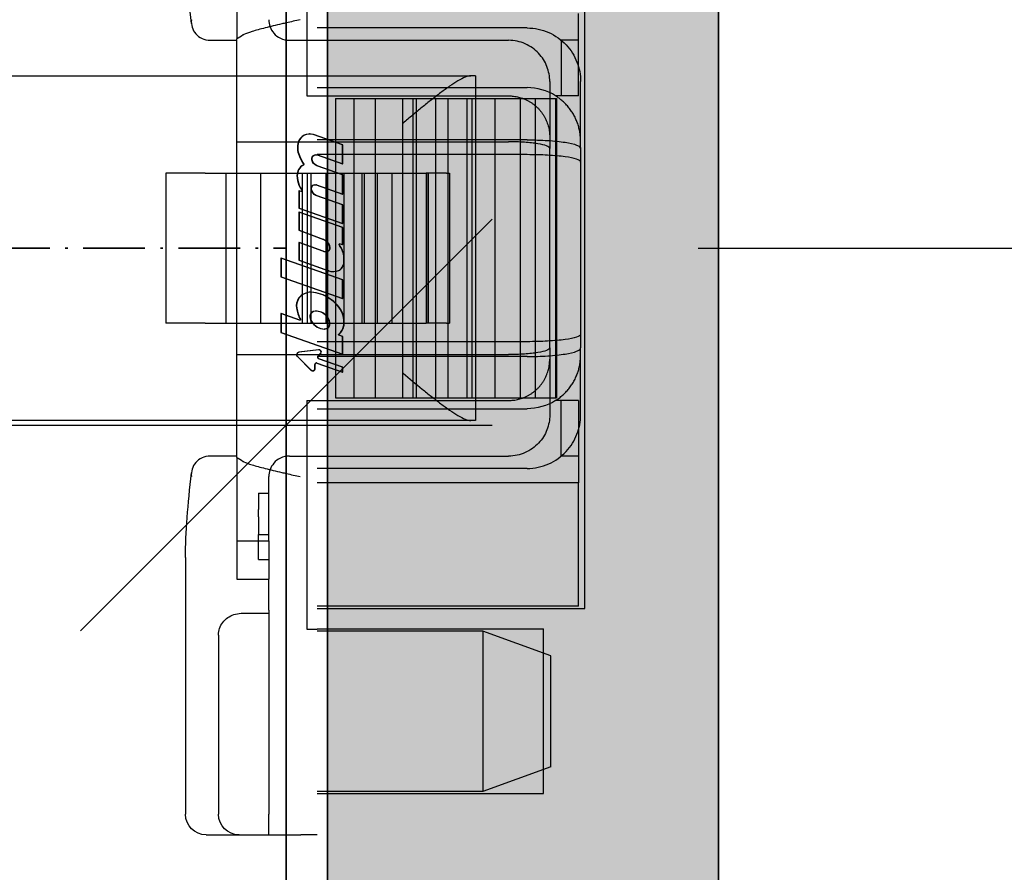
# Model space of a CAD drawing. Units: millimetres. Extents: x 2516 to 5114, y 2203 to 3365.
# Drawn here: x 4675 to 4723, y 2548 to 2590 of the extents above; entities that cross this region are included whole.
import ezdxf

# ---------------------------------------------------------------- set-up
doc = ezdxf.new("R2010")
doc.units = ezdxf.units.MM
doc.header["$LTSCALE"] = 0.5
doc.header["$PDMODE"] = 35
doc.header["$PDSIZE"] = 3
doc.linetypes.add('ACAD_ISO10W100', pattern=[18.5, 12, -3, 0.5, -3])
doc.layers.get('0').update_dxf_attribs({"linetype": 'CONTINUOUS'})
doc.layers.get('DEFPOINTS').update_dxf_attribs({"color": 211, "linetype": 'CONTINUOUS'})
for name, color, linetype in [('BESCHRIFTUNG', 7, 'CONTINUOUS'), ('SCHRAFFUR_10', 9, 'CONTINUOUS'), ('SYMBOLE_1_10', 30, 'CONTINUOUS')]:
    doc.layers.add(name, color=color, linetype=linetype)
for name, color, linetype, lineweight in [('EBENE_3', 122, 'CONTINUOUS', 35), ('EBENE_4', 142, 'CONTINUOUS', 35), ('V1_035', 3, 'CONTINUOUS', 35)]:
    doc.layers.add(name, color=color, linetype=linetype, lineweight=lineweight)
doc.styles.add('RK_Beschriftung', font='arial.ttf')
doc.dimstyles.new('RK_Beschriftung', dxfattribs={"dimtxt": 2.5, "dimasz": 2, "dimexe": 1, "dimexo": 2, "dimgap": 1, "dimtad": 1, "dimdec": 1, "dimdsep": 46, "dimtxsty": 'RK_Beschriftung', "dimblk1": 'OBLIQUE', "dimblk2": 'OBLIQUE', "dimsah": 1, "dimcen": 0, "dimdle": 1, "dimclrd": 73, "dimclre": 73, "dimclrt": 256, "dimadec": 1, "dimazin": 2, "dimtfac": 1, "dimtdec": 1, "dimtix": 1, "dimtmove": 2, "dimatfit": 3, "dimfxl": 1, "dimtolj": 1, "dimarcsym": 0})

# ---------------------------------------------------------------- blocks, each defined once
blk = doc.blocks.new('Blum-Band-Seite')
at = {"layer": 'EBENE_4', "linetype": 'ACAD_ISO10W100', "ltscale": 0.5}
blk.add_lwpolyline([(-42.247, -16), (37, -16)], dxfattribs=at)
at = {"layer": 'SYMBOLE_1_10', "color": 30, "extrusion": (0, 1, 0)}
for p, q in [((38, 2.544), (38, -5.9)), ((51.5, -33.5), (51.5, 1.5)), ((34.6, 0.087), (34.6, -5.835)), ((51.2, -5.9), (51.2, -4.6)), ((48.7, -5.3), (38.5, -5.3)), ((33.3, -5.9), (34.6, -5.9)), ((34.6, -26.165), (34.6, -5.835)), ((37.15, -5.9), (47.8, -5.9)), ((38, -5.9), (38, -8.6)), ((50.361, -5.9), (50.361, -8.6)), ((51.2, -5.9), (50.361, -5.9)), ((51.2, -8.6), (51.2, -5.9)), ((-28.025, -7.625), (45.96, -7.625)), ((46.191, -7.625), (45.96, -7.625)), ((46.191, -7.625), (46.191, -24.375)), ((49.8, -7.9), (49.8, -11.154)), ((51.3, -11.154), (51.3, -7.9)), ((38, -8.6), (47.8, -8.6)), ((38.5, -8.2), (48.7, -8.2)), ((51.2, -8.6), (50.361, -8.6)), ((39.396, -8.725), (39.396, -23.275)), ((39.396, -8.725), (40.275, -8.725)), ((40.275, -8.725), (40.275, -23.275)), ((40.275, -8.725), (43.153, -8.725)), ((41.316, -8.725), (41.316, -23.275)), ((42.65, -8.725), (42.65, -23.275)), ((43.153, -8.725), (43.153, -23.275)), ((43.153, -8.725), (44.257, -8.725)), ((43.307, -8.725), (43.307, -23.275)), ((44.257, -8.725), (44.257, -23.275)), ((44.257, -8.725), (44.851, -8.725)), ((44.851, -8.725), (44.851, -23.275)), ((44.851, -8.725), (45.767, -8.725)), ((45.767, -8.725), (45.767, -23.275)), ((45.767, -8.725), (47.125, -8.725)), ((46.014, -8.725), (46.014, -23.275)), ((47.125, -8.725), (47.125, -23.275)), ((47.125, -8.725), (49.086, -8.725)), ((48.37, -8.725), (48.37, -23.275)), ((49.086, -8.725), (49.086, -23.275)), ((49.086, -8.725), (50.127, -8.725)), ((50.079, -8.725), (50.079, -23.275)), ((50.127, -8.725), (50.127, -23.275)), ((38.128, -10.452), (38.112, -10.452)), ((39.725, -10.986), (38.298, -10.484)), ((39.741, -10.986), (38.314, -10.484)), ((34.6, -10.831), (47.8, -10.831)), ((37.593, -10.847), (37.577, -10.847)), ((48.7, -10.738), (38.5, -10.738)), ((39.725, -11.904), (39.725, -10.986)), ((39.741, -10.986), (39.725, -10.986)), ((39.741, -11.904), (39.741, -10.986)), ((38.452, -11.463), (38.436, -11.463)), ((38.497, -11.472), (39.725, -11.904)), ((38.513, -11.472), (38.497, -11.472)), ((48.7, -11.457), (38.5, -11.457)), ((38.513, -11.472), (39.741, -11.904)), ((49.8, -20.846), (49.8, -11.154)), ((51.3, -11.154), (51.3, -20.846)), ((37.633, -11.491), (37.617, -11.491)), ((38.255, -11.709), (38.239, -11.709)), ((38.291, -11.529), (38.275, -11.529)), ((39.741, -11.904), (39.725, -11.904)), ((33.057, -12.35), (31.141, -12.35)), ((31.141, -12.35), (31.141, -19.65)), ((33.057, -12.35), (34.054, -12.35)), ((34.054, -12.35), (34.054, -19.65)), ((34.054, -12.35), (35.748, -12.35)), ((35.748, -12.35), (35.748, -19.65)), ((35.748, -12.35), (37.768, -12.35)), ((37.768, -12.35), (37.768, -19.65)), ((37.768, -12.35), (39.797, -12.35)), ((38.017, -12.35), (38.017, -19.65)), ((38.195, -12.35), (38.195, -19.65)), ((39.725, -12.43), (38.49, -11.995)), ((38.506, -11.995), (38.49, -11.995)), ((39.741, -12.43), (38.506, -11.995)), ((38.912, -12.35), (38.912, -19.65)), ((39.725, -13.377), (39.725, -12.43)), ((39.741, -12.43), (39.725, -12.43)), ((39.741, -13.377), (39.741, -12.43)), ((39.797, -12.35), (39.797, -19.65)), ((39.797, -12.35), (40.673, -12.35)), ((40.673, -12.35), (40.673, -19.65)), ((40.673, -12.35), (41.407, -12.35)), ((40.78, -12.35), (40.78, -19.65)), ((41.407, -12.35), (41.407, -19.65)), ((41.407, -12.35), (43.796, -12.35)), ((42.135, -12.35), (42.135, -19.65)), ((43.796, -12.35), (43.796, -19.65)), ((44.789, -12.35), (43.796, -12.35)), ((43.881, -12.35), (43.881, -19.65)), ((43.886, -12.35), (43.886, -19.65)), ((44.789, -12.35), (44.931, -12.35)), ((44.931, -12.35), (44.931, -19.65)), ((37.534, -12.474), (37.518, -12.474)), ((38.402, -12.917), (38.386, -12.917)), ((37.602, -13.215), (37.602, -14.055)), ((37.724, -13.242), (37.602, -13.215)), ((37.618, -13.215), (37.602, -13.215)), ((37.632, -12.934), (37.616, -12.934)), ((37.618, -13.215), (37.618, -14.055)), ((37.74, -13.242), (37.618, -13.215)), ((37.747, -13.243), (37.731, -13.243)), ((38.255, -12.984), (38.239, -12.984)), ((38.454, -12.929), (39.725, -13.377)), ((38.47, -12.929), (38.454, -12.929)), ((38.47, -12.929), (39.741, -13.377)), ((39.741, -13.377), (39.725, -13.377)), ((39.725, -13.893), (38.428, -13.436)), ((38.444, -13.436), (38.428, -13.436)), ((39.741, -13.893), (38.444, -13.436)), ((37.602, -14.055), (39.725, -14.802)), ((37.618, -14.055), (37.602, -14.055)), ((37.602, -14.256), (37.602, -15.132)), ((39.725, -15.003), (37.602, -14.256)), ((37.618, -14.256), (37.602, -14.256)), ((37.618, -14.055), (39.741, -14.802)), ((37.618, -14.256), (37.618, -15.132)), ((39.741, -15.003), (37.618, -14.256)), ((39.725, -14.802), (39.725, -13.893)), ((39.741, -13.893), (39.725, -13.893)), ((39.741, -14.802), (39.741, -13.893)), ((39.741, -14.802), (39.725, -14.802)), ((37.602, -15.132), (38.812, -15.573)), ((37.618, -15.132), (37.602, -15.132)), ((37.618, -15.132), (38.828, -15.573)), ((39.725, -15.828), (39.725, -15.003)), ((39.741, -15.003), (39.725, -15.003)), ((39.741, -15.828), (39.741, -15.003)), ((37.602, -15.726), (37.602, -16.581)), ((38.767, -16.151), (37.602, -15.726)), ((37.618, -15.726), (37.602, -15.726)), ((38.783, -16.151), (37.618, -15.726)), ((37.618, -15.726), (37.618, -16.581)), ((38.828, -15.573), (38.812, -15.573)), ((38.783, -16.151), (38.767, -16.151)), ((38.91, -16.179), (38.894, -16.179)), ((39.05, -16.144), (39.034, -16.144)), ((39.117, -15.991), (39.101, -15.991)), ((39.61, -15.793), (39.594, -15.793)), ((39.602, -15.795), (39.725, -15.828)), ((39.618, -15.795), (39.741, -15.828)), ((39.741, -15.828), (39.725, -15.828)), ((36.735, -16.487), (36.735, -17.4)), ((39.725, -17.539), (36.735, -16.487)), ((36.751, -16.487), (36.735, -16.487)), ((36.751, -16.487), (36.751, -17.4)), ((39.741, -17.539), (36.751, -16.487)), ((37.602, -16.581), (39.044, -17.107)), ((37.618, -16.581), (37.602, -16.581)), ((37.618, -16.581), (39.06, -17.107)), ((39.795, -16.741), (39.795, -16.369)), ((39.811, -16.369), (39.795, -16.369)), ((39.811, -16.741), (39.795, -16.741)), ((39.811, -16.741), (39.811, -16.369)), ((39.06, -17.107), (39.044, -17.107)), ((39.278, -17.142), (39.262, -17.142)), ((39.697, -16.971), (39.681, -16.971)), ((36.735, -17.4), (39.725, -18.453)), ((36.751, -17.4), (36.735, -17.4)), ((36.751, -17.4), (39.741, -18.453)), ((39.725, -18.453), (39.725, -17.539)), ((39.741, -17.539), (39.725, -17.539)), ((39.741, -18.453), (39.741, -17.539)), ((38.2, -18.138), (38.184, -18.138)), ((38.222, -18.138), (38.206, -18.138)), ((37.609, -18.433), (37.593, -18.433)), ((39.096, -18.438), (39.08, -18.438)), ((39.741, -18.453), (39.725, -18.453)), ((38.447, -19.063), (38.431, -19.063)), ((36.735, -19.179), (36.735, -20.1)), ((37.643, -19.499), (36.735, -19.179)), ((36.751, -19.179), (36.735, -19.179)), ((36.751, -19.179), (36.751, -20.1)), ((37.659, -19.499), (36.751, -19.179)), ((37.669, -19.501), (37.653, -19.501)), ((37.697, -19.462), (37.681, -19.462)), ((38.158, -19.283), (38.141, -19.283)), ((38.951, -19.291), (38.935, -19.291)), ((39.112, -19.604), (39.096, -19.604)), ((39.748, -19.198), (39.732, -19.198)), ((33.057, -19.65), (31.141, -19.65)), ((33.057, -19.65), (34.054, -19.65)), ((34.054, -19.65), (35.748, -19.65)), ((35.748, -19.65), (37.768, -19.65)), ((37.768, -19.65), (39.797, -19.65)), ((38.521, -19.834), (38.505, -19.834)), ((38.843, -19.929), (38.834, -19.929)), ((38.855, -19.929), (38.839, -19.929)), ((38.859, -19.929), (38.843, -19.929)), ((39.794, -19.785), (39.778, -19.785)), ((39.797, -19.65), (40.673, -19.65)), ((40.673, -19.65), (41.407, -19.65)), ((41.407, -19.65), (43.796, -19.65)), ((44.789, -19.65), (43.796, -19.65)), ((44.789, -19.65), (44.931, -19.65)), ((36.735, -20.1), (39.725, -21.153)), ((36.751, -20.1), (36.735, -20.1)), ((36.751, -20.1), (39.741, -21.153)), ((48.7, -20.543), (38.5, -20.543)), ((39.725, -20.289), (39.551, -20.227)), ((39.741, -20.289), (39.567, -20.227)), ((39.725, -21.153), (39.725, -20.289)), ((39.741, -20.289), (39.725, -20.289)), ((39.741, -21.153), (39.741, -20.289)), ((38.569, -20.94), (37.609, -21.053)), ((38.585, -20.94), (37.625, -21.053)), ((38.597, -20.94), (38.581, -20.94)), ((49.8, -20.846), (49.8, -24.1)), ((51.3, -24.1), (51.3, -20.846)), ((34.6, -21.169), (47.8, -21.169)), ((37.535, -21.267), (38.209, -21.935)), ((37.551, -21.267), (38.225, -21.935)), ((48.7, -21.262), (38.5, -21.262)), ((38.54, -21.265), (38.664, -21.117)), ((38.556, -21.265), (38.68, -21.117)), ((39.725, -21.781), (38.57, -21.375)), ((39.741, -21.781), (38.586, -21.375)), ((39.741, -21.153), (39.725, -21.153)), ((38.3, -21.966), (38.284, -21.966)), ((38.392, -21.856), (38.389, -21.645)), ((38.408, -21.856), (38.405, -21.645)), ((38.474, -21.576), (38.458, -21.576)), ((38.481, -21.579), (39.725, -22.017)), ((38.497, -21.579), (39.741, -22.017)), ((39.725, -22.017), (39.725, -21.781)), ((39.741, -21.781), (39.725, -21.781)), ((39.741, -22.017), (39.741, -21.781)), ((39.741, -22.017), (39.725, -22.017)), ((38, -23.4), (47.8, -23.4)), ((38, -23.4), (38, -26.1)), ((39.396, -23.275), (40.275, -23.275)), ((40.275, -23.275), (43.153, -23.275)), ((43.153, -23.275), (44.257, -23.275)), ((44.257, -23.275), (44.851, -23.275)), ((44.851, -23.275), (45.767, -23.275)), ((45.767, -23.275), (47.125, -23.275)), ((47.125, -23.275), (49.086, -23.275)), ((49.086, -23.275), (50.127, -23.275)), ((50.361, -26.1), (50.361, -23.4)), ((51.2, -23.4), (50.361, -23.4)), ((51.2, -23.4), (51.2, -26.1)), ((38.5, -23.8), (48.7, -23.8)), ((45.96, -24.375), (-28.025, -24.375)), ((46.191, -24.375), (45.96, -24.375)), ((34.6, -26.1), (33.3, -26.1)), ((34.6, -26.165), (34.6, -32.087)), ((37.15, -26.1), (47.8, -26.1)), ((38, -26.1), (38, -34.51)), ((51.2, -26.1), (50.361, -26.1)), ((51.2, -26.1), (51.2, -27.4)), ((48.7, -26.7), (38.5, -26.7)), ((36.15, -30.218), (36.15, -27.1)), ((51.2, -27.4), (38.5, -27.4)), ((51.2, -33.4), (51.2, -27.4)), ((35.65, -27.9), (36.15, -27.9)), ((35.65, -27.9), (35.65, -28.7)), ((35.65, -29.05), (35.65, -28.7)), ((35.65, -29.05), (35.65, -29.91)), ((35.65, -29.91), (36.15, -29.91)), ((35.65, -31.119), (35.65, -29.91)), ((34.6, -30.218), (36.15, -30.218)), ((36.15, -30.218), (36.15, -32.087)), ((32.1, -31.036), (32.1, -43.5)), ((35.65, -31.119), (36.15, -31.119)), ((34.6, -32.087), (36.15, -32.087)), ((36.15, -32.679), (36.15, -32.087)), ((36.15, -33.581), (36.15, -32.679)), ((51.2, -33.4), (38.5, -33.4)), ((34.905, -33.737), (36.15, -33.737)), ((36.15, -33.581), (36.15, -43.5)), ((38.5, -33.5), (51.5, -33.5)), ((33.705, -34.794), (33.705, -43.5)), ((38, -34.51), (38.5, -34.51)), ((38.5, -34.5), (49.5, -34.5)), ((46.553, -34.6), (38.5, -34.6)), ((46.553, -34.6), (46.553, -38.5)), ((49.85, -35.8), (46.553, -34.6)), ((49.5, -42.5), (49.5, -34.5)), ((49.85, -38.5), (49.85, -35.8)), ((46.553, -38.5), (46.553, -42.4)), ((49.85, -41.2), (49.85, -38.5)), ((49.85, -41.2), (46.553, -42.4)), ((46.553, -42.4), (38.5, -42.4)), ((38.5, -42.5), (49.5, -42.5)), ((36.15, -44.5), (36.15, -43.5)), ((33.1, -44.5), (35.555, -44.5)), ((35.555, -44.5), (37, -44.5)), ((37, -44.5), (37.712, -44.5)), ((38.5, -44.5), (37.712, -44.5))]:
    blk.add_line(p, q, dxfattribs=at)
at = {"layer": 'SYMBOLE_1_10', "color": 30}
blk.add_arc((48.7, -10.8), 2.6, 57.7958, 90, dxfattribs=at)
at = {"layer": 'SYMBOLE_1_10', "color": 30, "extrusion": (2.09334e-16, 1.50247e-39, -1)}
blk.add_arc((-48.7, -21.2), 2.6, 237.7958, 270, dxfattribs=at)
at = {"layer": 'SYMBOLE_1_10', "color": 30, "extrusion": (2.09334e-16, -2.99582e-40, -1)}
blk.add_arc((-33.1, -43.5), 1, 270, 0, dxfattribs=at)
at = {"layer": 'SYMBOLE_1_10', "color": 30, "extrusion": (2.09334e-16, 0, -1)}
blk.add_arc((-34.705, -43.5), 1, 270, 0, dxfattribs=at)
at = {"layer": 'SYMBOLE_1_10', "color": 30}
for centre, major_axis, start_param, end_param in [((38.112, -11.015), (0, 0.562), -0.337372, 1.268356), ((38.128, -11.015), (0, 0.562), -0.337372, 1.268356), ((38.497, -11.113), (0, 0.961), 1.289857, 1.975193), ((38.513, -11.113), (0, 0.961), 1.289857, 1.975193), ((38.08, -12.464), (0, 0.564), 0.468611, 1.58714), ((38.096, -12.464), (0, 0.564), 0.468611, 1.58714), ((39.707, -10.671), (0, 2.252), 1.94351, 2.157382), ((39.723, -10.671), (0, 2.252), 1.94351, 2.157382), ((38.584, -12.486), (0, 1.07), 1.558924, 2.002502), ((38.6, -12.486), (0, 1.07), 1.558924, 2.002502), ((39.178, -12.263), (0, 1.705), 1.975052, 2.149932), ((39.194, -12.263), (0, 1.705), 1.975052, 2.149932), ((38.302, -16.697), (0, 1.533), -1.355099, -0.977488), ((38.318, -16.697), (0, 1.533), -1.355099, -0.977488), ((39.252, -16.614), (0, 0.559), 4.019368, 4.482529), ((39.268, -16.614), (0, 0.559), 4.019368, 4.482529), ((39.262, -16.431), (0, 0.711), 2.82843, 3.543659), ((39.278, -16.431), (0, 0.711), 2.82843, 3.543659), ((39.402, -16.767), (0, 0.346), 3.551059, 4.083535), ((39.418, -16.767), (0, 0.346), 3.551059, 4.083535), ((38.184, -18.882), (0, 0.744), -0.028848, 0.92302), ((38.2, -18.882), (0, 0.744), -0.028848, 0.92302), ((38.096, -19.895), (0, 1.76), -0.594917, -0.062357), ((38.112, -19.895), (0, 1.76), -0.594917, -0.062357), ((38.187, -18.81), (0, 0.705), 1.00766, 1.716825), ((38.203, -18.81), (0, 0.705), 1.00766, 1.716825), ((38.257, -19.811), (0, 1.603), -1.178051, -0.541239), ((38.273, -19.811), (0, 1.603), -1.178051, -0.541239), ((39.035, -18.685), (0, 1.565), 1.716825, 2.090916), ((39.051, -18.685), (0, 1.565), 1.716825, 2.090916), ((38.413, -19.342), (0, 0.279), 0.044358, 1.358141), ((38.429, -19.342), (0, 0.279), 0.044358, 1.358141), ((38.431, -19.739), (0, 0.677), -0.845117, 0.044358), ((38.447, -19.739), (0, 0.677), -0.845117, 0.044358), ((38.562, -19.327), (0, 0.424), 1.468165, 2.136604), ((38.578, -19.327), (0, 0.424), 1.468165, 2.136604), ((38.885, -19.121), (0, 0.808), 2.136604, 2.650329), ((38.901, -19.121), (0, 0.808), 2.136604, 2.650329), ((38.515, -19.706), (0, 0.592), -1.398456, -0.793152), ((38.531, -19.706), (0, 0.592), -1.398456, -0.793152), ((38.843, -19.667), (0, 0.262), -1.570796, -1.327002), ((38.859, -19.667), (0, 0.262), -1.570796, -1.327002), ((38.655, -19.578), (0, 1.146), -1.570796, -1.232482), ((38.671, -19.578), (0, 1.146), -1.570796, -1.232482), ((38.655, -19.578), (0, 1.146), 4.530391, 4.712389), ((38.671, -19.578), (0, 1.146), 4.530391, 4.712389), ((38.834, -19.313), (0, 0.617), 2.57734, 3.149466), ((38.85, -19.313), (0, 0.617), 2.57734, 3.149466), ((38.843, -19.667), (0, 0.262), 3.126694, 4.712389), ((38.859, -19.667), (0, 0.262), 3.126694, 4.712389), ((39.232, -19.72), (0, 0.552), 3.744465, 4.593031), ((39.248, -19.72), (0, 0.552), 3.744465, 4.593031), ((38.581, -21.048), (0, 0.108), -1.570796, 0.11615), ((38.597, -21.048), (0, 0.108), -1.570796, 0.11615), ((38.581, -21.048), (0, 0.108), 4.015661, 4.712389), ((38.597, -21.048), (0, 0.108), 4.015661, 4.712389), ((37.623, -21.178), (0, 0.126), 0.11615, 2.362416), ((37.64, -21.178), (0, 0.126), 0.11615, 2.362416), ((38.284, -21.858), (0, 0.108), 2.362416, 4.712389), ((38.3, -21.858), (0, 0.108), 2.362416, 4.712389), ((38.284, -21.858), (0, 0.108), -1.570796, -1.55665), ((38.3, -21.858), (0, 0.108), -1.570796, -1.55665)]:
    blk.add_ellipse(centre, major_axis=major_axis, ratio=0.99678, start_param=start_param, end_param=end_param, dxfattribs=at)
at = {"layer": 'SYMBOLE_1_10', "color": 30, "extrusion": (2.09334e-16, 2.8026e-44, -1)}
blk.add_ellipse((38.436, -11.692), major_axis=(0, 0.229), ratio=0.99678, start_param=-0.77923, end_param=0.273385, dxfattribs=at)
at = {"layer": 'SYMBOLE_1_10', "color": 30, "extrusion": (2.09334e-16, 2.53985e-43, -1)}
blk.add_ellipse((38.452, -11.692), major_axis=(0, 0.229), ratio=0.99678, start_param=-0.77923, end_param=0.273385, dxfattribs=at)
at = {"layer": 'SYMBOLE_1_10', "color": 30, "extrusion": (2.09334e-16, 4.98862e-43, -1)}
blk.add_ellipse((37.813, -11.934), major_axis=(0, 0.03), ratio=0.99678, start_param=1.570796, end_param=2.672981, dxfattribs=at)
at = {"layer": 'SYMBOLE_1_10', "color": 30, "extrusion": (2.09334e-16, 6.1475e-42, -1)}
blk.add_ellipse((37.813, -11.934), major_axis=(0, 0.03), ratio=0.99678, start_param=0.984211, end_param=1.570796, dxfattribs=at)
at = {"layer": 'SYMBOLE_1_10', "color": 30, "extrusion": (2.09334e-16, -1.09441e-42, -1)}
blk.add_ellipse((37.829, -11.934), major_axis=(0, 0.03), ratio=0.99678, start_param=1.570796, end_param=2.672981, dxfattribs=at)
at = {"layer": 'SYMBOLE_1_10', "color": 30, "extrusion": (2.09334e-16, 3.237e-43, -1)}
blk.add_ellipse((37.829, -11.934), major_axis=(0, 0.03), ratio=0.99678, start_param=0.984211, end_param=1.570796, dxfattribs=at)
at = {"layer": 'SYMBOLE_1_10', "color": 30, "extrusion": (2.09334e-16, -8.85664e-45, -1)}
blk.add_ellipse((38.464, -11.661), major_axis=(0, 0.231), ratio=0.99678, start_param=4.503668, end_param=5.31812, dxfattribs=at)
at = {"layer": 'SYMBOLE_1_10', "color": 30, "extrusion": (2.09334e-16, -4.23893e-44, -1)}
blk.add_ellipse((38.601, -11.645), major_axis=(0, 0.368), ratio=0.99678, start_param=3.448699, end_param=4.537627, dxfattribs=at)
at = {"layer": 'SYMBOLE_1_10', "color": 30, "extrusion": (2.09334e-16, -4.39767e-44, -1)}
blk.add_ellipse((38.48, -11.661), major_axis=(0, 0.231), ratio=0.99678, start_param=4.503668, end_param=5.31812, dxfattribs=at)
at = {"layer": 'SYMBOLE_1_10', "color": 30, "extrusion": (2.09334e-16, 9.0121e-44, -1)}
blk.add_ellipse((38.617, -11.645), major_axis=(0, 0.368), ratio=0.99678, start_param=3.448699, end_param=4.537627, dxfattribs=at)
at = {"layer": 'SYMBOLE_1_10', "color": 30, "extrusion": (2.09334e-16, -3.31057e-44, -1)}
blk.add_ellipse((38.386, -13.111), major_axis=(0, 0.194), ratio=0.99678, start_param=-0.856282, end_param=0.361741, dxfattribs=at)
at = {"layer": 'SYMBOLE_1_10', "color": 30, "extrusion": (2.09334e-16, 4.6637e-44, -1)}
blk.add_ellipse((38.402, -13.111), major_axis=(0, 0.194), ratio=0.99678, start_param=-0.856282, end_param=0.361741, dxfattribs=at)
at = {"layer": 'SYMBOLE_1_10', "color": 30, "extrusion": (2.09334e-16, 8.91576e-44, -1)}
blk.add_ellipse((37.731, -13.213), major_axis=(0, 0.03), ratio=0.99678, start_param=1.570796, end_param=3.362202, dxfattribs=at)
at = {"layer": 'SYMBOLE_1_10', "color": 30, "extrusion": (2.09334e-16, -2.53547e-43, -1)}
blk.add_ellipse((37.747, -13.213), major_axis=(0, 0.03), ratio=0.99678, start_param=1.570796, end_param=3.362202, dxfattribs=at)
at = {"layer": 'SYMBOLE_1_10', "color": 30, "extrusion": (2.09334e-16, -2.60992e-43, -1)}
blk.add_ellipse((37.731, -13.213), major_axis=(0, 0.03), ratio=0.99678, start_param=0.99166, end_param=1.570796, dxfattribs=at)
at = {"layer": 'SYMBOLE_1_10', "color": 30, "extrusion": (2.09334e-16, 1.36451e-43, -1)}
blk.add_ellipse((37.747, -13.213), major_axis=(0, 0.03), ratio=0.99678, start_param=0.99166, end_param=1.570796, dxfattribs=at)
at = {"layer": 'SYMBOLE_1_10', "color": 30, "extrusion": (2.09334e-16, -3.14416e-44, -1)}
blk.add_ellipse((38.452, -13.113), major_axis=(0, 0.25), ratio=0.99678, start_param=4.398734, end_param=5.254971, dxfattribs=at)
at = {"layer": 'SYMBOLE_1_10', "color": 30, "extrusion": (2.09334e-16, 6.34963e-45, -1)}
blk.add_ellipse((38.468, -13.113), major_axis=(0, 0.25), ratio=0.99678, start_param=4.398734, end_param=5.254971, dxfattribs=at)
at = {"layer": 'SYMBOLE_1_10', "color": 30, "extrusion": (2.09334e-16, -8.23263e-44, -1)}
blk.add_ellipse((38.607, -13.066), major_axis=(0, 0.411), ratio=0.99678, start_param=3.591452, end_param=4.406623, dxfattribs=at)
at = {"layer": 'SYMBOLE_1_10', "color": 30, "extrusion": (2.09334e-16, -2.62831e-43, -1)}
blk.add_ellipse((38.623, -13.066), major_axis=(0, 0.411), ratio=0.99678, start_param=3.591452, end_param=4.406623, dxfattribs=at)
at = {"layer": 'SYMBOLE_1_10', "color": 30, "extrusion": (2.09334e-16, 1.19811e-43, -1)}
blk.add_ellipse((38.619, -16.017), major_axis=(0, 0.484), ratio=0.99678, start_param=0.411405, end_param=1.516748, dxfattribs=at)
at = {"layer": 'SYMBOLE_1_10', "color": 30, "extrusion": (2.09334e-16, -2.08662e-43, -1)}
blk.add_ellipse((38.635, -16.017), major_axis=(0, 0.484), ratio=0.99678, start_param=0.411405, end_param=1.516748, dxfattribs=at)
at = {"layer": 'SYMBOLE_1_10', "color": 30, "extrusion": (2.09334e-16, -1.2962e-44, -1)}
blk.add_ellipse((38.894, -15.878), major_axis=(0, 0.301), ratio=0.99678, start_param=2.653808, end_param=3.577956, dxfattribs=at)
at = {"layer": 'SYMBOLE_1_10', "color": 30, "extrusion": (2.09334e-16, -3.71344e-44, -1)}
blk.add_ellipse((38.91, -15.878), major_axis=(0, 0.301), ratio=0.99678, start_param=2.653808, end_param=3.577956, dxfattribs=at)
at = {"layer": 'SYMBOLE_1_10', "color": 30, "extrusion": (2.09334e-16, -2.79822e-44, -1)}
blk.add_ellipse((38.94, -16.012), major_axis=(0, 0.162), ratio=0.99678, start_param=1.570796, end_param=2.520688, dxfattribs=at)
at = {"layer": 'SYMBOLE_1_10', "color": 30, "extrusion": (2.09334e-16, -2.68655e-44, -1)}
blk.add_ellipse((38.956, -16.012), major_axis=(0, 0.162), ratio=0.99678, start_param=1.570796, end_param=2.520688, dxfattribs=at)
at = {"layer": 'SYMBOLE_1_10', "color": 30, "extrusion": (2.09334e-16, -3.2405e-43, -1)}
blk.add_ellipse((38.94, -16.012), major_axis=(0, 0.162), ratio=0.99678, start_param=1.438923, end_param=1.570796, dxfattribs=at)
at = {"layer": 'SYMBOLE_1_10', "color": 30, "extrusion": (2.09334e-16, -1.42687e-42, -1)}
blk.add_ellipse((38.956, -16.012), major_axis=(0, 0.162), ratio=0.99678, start_param=1.438923, end_param=1.570796, dxfattribs=at)
at = {"layer": 'SYMBOLE_1_10', "color": 30, "extrusion": (2.09334e-16, 9.20478e-44, -1)}
blk.add_ellipse((39.594, -15.823), major_axis=(0, 0.03), ratio=0.99678, start_param=4.119081, end_param=6.544985, dxfattribs=at)
at = {"layer": 'SYMBOLE_1_10', "color": 30, "extrusion": (2.09334e-16, 1.07453e-42, -1)}
blk.add_ellipse((39.61, -15.823), major_axis=(0, 0.03), ratio=0.99678, start_param=4.119081, end_param=6.544985, dxfattribs=at)
at = {"layer": 'SYMBOLE_1_10', "color": 30, "extrusion": (2.09334e-16, -2.51883e-42, -1)}
blk.add_ellipse((37.653, -19.471), major_axis=(0, 0.03), ratio=0.99678, start_param=1.570796, end_param=3.478965, dxfattribs=at)
at = {"layer": 'SYMBOLE_1_10', "color": 30, "extrusion": (2.09334e-16, -2.85655e-42, -1)}
blk.add_ellipse((37.669, -19.471), major_axis=(0, 0.03), ratio=0.99678, start_param=1.570796, end_param=3.478965, dxfattribs=at)
at = {"layer": 'SYMBOLE_1_10', "color": 30, "extrusion": (2.09334e-16, -5.03592e-45, -1)}
blk.add_ellipse((37.653, -19.471), major_axis=(0, 0.03), ratio=0.99678, start_param=1.282235, end_param=1.570796, dxfattribs=at)
at = {"layer": 'SYMBOLE_1_10', "color": 30, "extrusion": (2.09334e-16, 1.24059e-43, -1)}
blk.add_ellipse((37.669, -19.471), major_axis=(0, 0.03), ratio=0.99678, start_param=1.282235, end_param=1.570796, dxfattribs=at)
at = {"layer": 'SYMBOLE_1_10', "color": 30, "extrusion": (2.09334e-16, -2.62743e-44, -1)}
blk.add_ellipse((39.561, -20.199), major_axis=(0, 0.03), ratio=0.99678, start_param=3.478965, end_param=5.680313, dxfattribs=at)
at = {"layer": 'SYMBOLE_1_10', "color": 30, "extrusion": (2.09334e-16, -3.38063e-44, -1)}
blk.add_ellipse((39.577, -20.199), major_axis=(0, 0.03), ratio=0.99678, start_param=3.478965, end_param=5.680313, dxfattribs=at)
at = {"layer": 'SYMBOLE_1_10', "color": 30, "extrusion": (2.09334e-16, -1.85672e-44, -1)}
blk.add_ellipse((38.592, -21.31), major_axis=(0, 0.069), ratio=0.99678, start_param=3.478488, end_param=5.409117, dxfattribs=at)
at = {"layer": 'SYMBOLE_1_10', "color": 30, "extrusion": (2.09334e-16, 9.57919e-44, -1)}
blk.add_ellipse((38.608, -21.31), major_axis=(0, 0.069), ratio=0.99678, start_param=3.478488, end_param=5.409117, dxfattribs=at)
at = {"layer": 'SYMBOLE_1_10', "color": 30, "extrusion": (2.09334e-16, -1.44334e-43, -1)}
blk.add_ellipse((38.458, -21.645), major_axis=(0, 0.069), ratio=0.99678, start_param=4.698242, end_param=6.620081, dxfattribs=at)
at = {"layer": 'SYMBOLE_1_10', "color": 30, "extrusion": (2.09334e-16, 3.32808e-45, -1)}
blk.add_ellipse((38.474, -21.645), major_axis=(0, 0.069), ratio=0.99678, start_param=4.698242, end_param=6.620081, dxfattribs=at)
at = {"layer": 'SYMBOLE_1_10', "color": 30}
for points in [[(32.388, -5.082), (32.227, -3.567), (32.1, -2.177), (32.1, -0.964)], [(37.677, -4.9), (37.449, -4.951), (37.221, -5.002), (37, -5.053)], [(34.906, -5.642), (34.777, -5.725), (34.675, -5.79), (34.6, -5.835)], [(34.937, -5.625), (34.926, -5.63), (34.915, -5.636), (34.906, -5.642)], [(34.6, -26.165), (34.675, -26.21), (34.777, -26.275), (34.906, -26.358)], [(34.906, -26.358), (34.915, -26.364), (34.926, -26.37), (34.937, -26.375)], [(32.1, -31.036), (32.1, -29.823), (32.227, -28.433), (32.388, -26.918)], [(37, -26.947), (37.221, -26.998), (37.451, -27.049), (37.677, -27.1)], [(33.705, -34.794), (33.705, -34.794), (33.705, -34.794), (33.705, -34.794)]]:
    blk.add_open_spline(points, degree=3, dxfattribs=at)
for points, knots in [([(32.385, -4.9), (32.366, -5.147), (32.44, -5.397), (32.683, -5.68), (32.787, -5.76), (33.025, -5.87), (33.16, -5.9), (33.3, -5.9)], [-0.000007143, -0.000007143, -0.000007143, -0.000007143, 0.000829379, 0.000829379, 0.00124764, 0.00124764, 0.001665901, 0.001665901, 0.001665901, 0.001665901]), ([(37, -5.053), (36.925, -5.07), (36.851, -5.087), (36.635, -5.137), (36.497, -5.17), (36.229, -5.234), (36.099, -5.266), (35.733, -5.36), (35.52, -5.419), (35.165, -5.529), (35.029, -5.579), (34.937, -5.625)], [0.00067379, 0.00067379, 0.00067379, 0.00067379, 0.000911816, 0.000911816, 0.00138187, 0.00138187, 0.001851925, 0.001851925, 0.002792034, 0.002792034, 0.003732143, 0.003732143, 0.003732143, 0.003732143]), ([(36.15, -4.9), (36.15, -5.014), (36.169, -5.127), (36.25, -5.351), (36.311, -5.459), (36.481, -5.655), (36.59, -5.741), (36.849, -5.864), (36.998, -5.9), (37.15, -5.9)], [0, 0, 0, 0, 0.000448477, 0.000448477, 0.000896954, 0.000896954, 0.001345431, 0.001345431, 0.001793908, 0.001793908, 0.001793908, 0.001793908]), ([(48.7, -5.3), (48.883, -5.3), (49.062, -5.319), (49.413, -5.393), (49.587, -5.45), (50.073, -5.664), (50.363, -5.872), (50.711, -6.243), (50.815, -6.378), (50.991, -6.659), (51.064, -6.806), (51.182, -7.11), (51.227, -7.267), (51.285, -7.581), (51.3, -7.742), (51.3, -7.9)], [0, 0, 0, 0, 0.000540574, 0.000540574, 0.001081148, 0.001081148, 0.002162295, 0.002162295, 0.002702869, 0.002702869, 0.003243443, 0.003243443, 0.003784017, 0.003784017, 0.004324591, 0.004324591, 0.004324591, 0.004324591]), ([(49.8, -7.9), (49.8, -7.656), (49.755, -7.409), (49.619, -7.058), (49.562, -6.946), (49.427, -6.73), (49.347, -6.626), (49.079, -6.341), (48.857, -6.18), (48.483, -6.015), (48.349, -5.972), (48.079, -5.915), (47.941, -5.9), (47.8, -5.9)], [-0.000009763, -0.000009763, -0.000009763, -0.000009763, 0.000824056, 0.000824056, 0.001240965, 0.001240965, 0.001657875, 0.001657875, 0.002491693, 0.002491693, 0.002908603, 0.002908603, 0.003325512, 0.003325512, 0.003325512, 0.003325512]), ([(45.96, -7.625), (45.885, -7.625), (45.794, -7.649), (45.583, -7.736), (45.464, -7.799), (45.211, -7.948), (45.075, -8.037), (44.796, -8.23), (44.653, -8.334), (44.359, -8.554), (44.207, -8.671), (43.902, -8.91), (43.75, -9.033), (43.444, -9.281), (43.29, -9.408), (42.981, -9.664), (42.824, -9.796), (42.671, -9.925)], [0, 0, 0, 0, 0.000602192, 0.000602192, 0.001204384, 0.001204384, 0.001806577, 0.001806577, 0.002408769, 0.002408769, 0.003010961, 0.003010961, 0.003613153, 0.003613153, 0.004215346, 0.004215346, 0.004817538, 0.004817538, 0.004817538, 0.004817538]), ([(49.8, -11.154), (49.8, -11.111), (49.748, -11.067), (49.55, -10.989), (49.402, -10.953), (49.127, -10.909), (49.024, -10.896), (48.806, -10.873), (48.691, -10.863), (48.448, -10.847), (48.321, -10.841), (48.064, -10.833), (47.933, -10.831), (47.8, -10.831)], [-0.000015684, -0.000015684, -0.000015684, -0.000015684, 0.000776642, 0.000776642, 0.001568969, 0.001568969, 0.001965132, 0.001965132, 0.002361295, 0.002361295, 0.002757459, 0.002757459, 0.003153622, 0.003153622, 0.003153622, 0.003153622]), ([(48.7, -10.738), (48.873, -10.738), (49.043, -10.74), (49.377, -10.75), (49.543, -10.758), (49.858, -10.779), (50.008, -10.791), (50.291, -10.821), (50.424, -10.838), (50.783, -10.895), (50.975, -10.941), (51.168, -11.016), (51.217, -11.043), (51.283, -11.098), (51.3, -11.126), (51.3, -11.154)], [0, 0, 0, 0, 0.00051099, 0.00051099, 0.00102198, 0.00102198, 0.001532971, 0.001532971, 0.002043961, 0.002043961, 0.003065941, 0.003065941, 0.003576932, 0.003576932, 0.004087922, 0.004087922, 0.004087922, 0.004087922]), ([(51.3, -11.814), (51.3, -11.766), (51.232, -11.718), (50.974, -11.631), (50.781, -11.592), (50.423, -11.543), (50.289, -11.528), (50.006, -11.503), (49.857, -11.492), (49.541, -11.475), (49.376, -11.468), (49.042, -11.459), (48.872, -11.457), (48.7, -11.457)], [-0.000019241, -0.000019241, -0.000019241, -0.000019241, 0.001009141, 0.001009141, 0.002037523, 0.002037523, 0.002551714, 0.002551714, 0.003065905, 0.003065905, 0.003580095, 0.003580095, 0.004094286, 0.004094286, 0.004094286, 0.004094286]), ([(51.3, -20.186), (51.3, -20.234), (51.232, -20.282), (50.974, -20.369), (50.781, -20.408), (50.423, -20.457), (50.289, -20.472), (50.006, -20.497), (49.857, -20.508), (49.541, -20.525), (49.376, -20.532), (49.042, -20.541), (48.872, -20.543), (48.7, -20.543)], [-0.000019241, -0.000019241, -0.000019241, -0.000019241, 0.001009141, 0.001009141, 0.002037523, 0.002037523, 0.002551714, 0.002551714, 0.003065905, 0.003065905, 0.003580095, 0.003580095, 0.004094286, 0.004094286, 0.004094286, 0.004094286]), ([(49.8, -20.846), (49.8, -20.889), (49.748, -20.933), (49.55, -21.011), (49.402, -21.047), (49.127, -21.091), (49.024, -21.104), (48.806, -21.127), (48.691, -21.137), (48.448, -21.153), (48.321, -21.159), (48.064, -21.167), (47.933, -21.169), (47.8, -21.169)], [-0.000015684, -0.000015684, -0.000015684, -0.000015684, 0.000776642, 0.000776642, 0.001568969, 0.001568969, 0.001965132, 0.001965132, 0.002361295, 0.002361295, 0.002757459, 0.002757459, 0.003153622, 0.003153622, 0.003153622, 0.003153622]), ([(48.7, -21.262), (48.873, -21.262), (49.043, -21.26), (49.377, -21.25), (49.543, -21.242), (49.858, -21.221), (50.008, -21.209), (50.291, -21.179), (50.424, -21.162), (50.783, -21.105), (50.975, -21.059), (51.168, -20.984), (51.217, -20.957), (51.283, -20.902), (51.3, -20.874), (51.3, -20.846)], [0, 0, 0, 0, 0.00051099, 0.00051099, 0.00102198, 0.00102198, 0.001532971, 0.001532971, 0.002043961, 0.002043961, 0.003065941, 0.003065941, 0.003576932, 0.003576932, 0.004087922, 0.004087922, 0.004087922, 0.004087922]), ([(42.671, -22.075), (42.98, -22.335), (43.291, -22.594), (43.75, -22.967), (43.902, -23.09), (44.207, -23.329), (44.359, -23.446), (44.653, -23.666), (44.796, -23.77), (45.075, -23.963), (45.211, -24.052), (45.464, -24.201), (45.583, -24.264), (45.794, -24.351), (45.885, -24.375), (45.96, -24.375)], [-0.000011418, -0.000011418, -0.000011418, -0.000011418, 0.001202637, 0.001202637, 0.001809665, 0.001809665, 0.002416693, 0.002416693, 0.00302372, 0.00302372, 0.003630748, 0.003630748, 0.004237776, 0.004237776, 0.004844803, 0.004844803, 0.004844803, 0.004844803]), ([(49.8, -24.1), (49.8, -24.344), (49.755, -24.591), (49.619, -24.942), (49.562, -25.054), (49.427, -25.27), (49.347, -25.374), (49.079, -25.659), (48.857, -25.82), (48.483, -25.985), (48.349, -26.028), (48.079, -26.085), (47.941, -26.1), (47.8, -26.1)], [-0.000009763, -0.000009763, -0.000009763, -0.000009763, 0.000824056, 0.000824056, 0.001240965, 0.001240965, 0.001657875, 0.001657875, 0.002491693, 0.002491693, 0.002908603, 0.002908603, 0.003325512, 0.003325512, 0.003325512, 0.003325512]), ([(48.7, -26.7), (48.883, -26.7), (49.062, -26.681), (49.413, -26.607), (49.587, -26.55), (50.073, -26.336), (50.363, -26.128), (50.711, -25.757), (50.815, -25.622), (50.991, -25.341), (51.064, -25.194), (51.182, -24.89), (51.227, -24.733), (51.285, -24.419), (51.3, -24.258), (51.3, -24.1)], [0, 0, 0, 0, 0.000540574, 0.000540574, 0.001081148, 0.001081148, 0.002162295, 0.002162295, 0.002702869, 0.002702869, 0.003243443, 0.003243443, 0.003784017, 0.003784017, 0.004324591, 0.004324591, 0.004324591, 0.004324591]), ([(33.3, -26.1), (33.16, -26.1), (33.025, -26.13), (32.787, -26.24), (32.683, -26.32), (32.44, -26.603), (32.366, -26.853), (32.385, -27.1)], [0, 0, 0, 0, 0.000417655, 0.000417655, 0.000835309, 0.000835309, 0.001670618, 0.001670618, 0.001670618, 0.001670618]), ([(37.15, -26.1), (36.998, -26.1), (36.849, -26.136), (36.591, -26.258), (36.482, -26.345), (36.311, -26.541), (36.25, -26.648), (36.169, -26.873), (36.15, -26.986), (36.15, -27.1)], [0, 0, 0, 0, 0.00044942, 0.00044942, 0.00089884, 0.00089884, 0.001348261, 0.001348261, 0.001797681, 0.001797681, 0.001797681, 0.001797681]), ([(34.937, -26.375), (35.029, -26.421), (35.165, -26.471), (35.52, -26.581), (35.733, -26.64), (36.099, -26.734), (36.229, -26.766), (36.497, -26.83), (36.636, -26.863), (36.851, -26.913), (36.925, -26.93), (37, -26.947)], [0, 0, 0, 0, 0.000932067, 0.000932067, 0.001864134, 0.001864134, 0.002330168, 0.002330168, 0.002796201, 0.002796201, 0.003031636, 0.003031636, 0.003031636, 0.003031636]), ([(33.705, -34.794), (33.705, -34.684), (33.723, -34.574), (33.793, -34.365), (33.846, -34.266), (33.979, -34.09), (34.062, -34.012), (34.244, -33.886), (34.346, -33.838), (34.565, -33.768), (34.685, -33.747), (34.84, -33.738), (34.872, -33.737), (34.905, -33.737)], [0, 0, 0, 0, 0.0328899, 0.0328899, 0.0659824, 0.0659824, 0.099325, 0.099325, 0.1330117, 0.1330117, 0.1697788, 0.1697788, 0.179528, 0.179528, 0.179528, 0.179528])]:
    blk.add_open_spline(points, degree=3, knots=knots, dxfattribs=at)
for points, weights in [([(47.8, -8.6), (48.972, -8.6), (49.8, -9.428), (49.8, -10.6)], [1, 0.804737854124, 0.804737854124, 1]), ([(51.3, -10.8), (51.3, -9.887), (50.859, -9.087), (50.086, -8.6)], [1, 0.916988237083, 0.916988237083, 1]), ([(50.361, -8.6), (50.274, -8.6), (50.182, -8.6), (50.086, -8.6)], [1, 0.998568461326, 0.998568461326, 1]), ([(47.8, -23.4), (48.972, -23.4), (49.8, -22.572), (49.8, -21.4)], [1, 0.804737854124, 0.804737854124, 1]), ([(50.086, -23.4), (50.859, -22.913), (51.3, -22.113), (51.3, -21.2)], [1, 0.916988237083, 0.916988237083, 1]), ([(50.361, -23.4), (50.274, -23.4), (50.182, -23.4), (50.086, -23.4)], [1, 0.998568461326, 0.998568461326, 1])]:
    blk.add_rational_spline(points, weights, degree=3, dxfattribs=at)
blk = doc.blocks.new('_OBLIQUE')
at = {"color": 0, "linetype": 'ByBlock'}
blk.add_line((-0.5, -0.5), (0.5, 0.5), dxfattribs=at)
blk = doc.blocks.new('*D244')
at = {"layer": 'BESCHRIFTUNG', "color": 73, "lineweight": -2, "ltscale": 0.5, "transparency": 16777216}
for p, q in [((-375.344, -2678.588), (-375.344, -2541.741)), ((-55.344, -2678.588), (-55.344, -2541.741)), ((-385.344, -2551.741), (-45.344, -2551.741))]:
    blk.add_line(p, q, dxfattribs=at)
at = {"layer": 'DEFPOINTS', "color": 0, "ltscale": 0.5, "transparency": 16777216}
for p in [(-55.344, -2551.741), (-375.344, -2698.588), (-55.344, -2698.588)]:
    blk.add_point(p, dxfattribs=at)
at = {"layer": 'BESCHRIFTUNG', "color": 73, "lineweight": -2, "ltscale": 0.5, "transparency": 16777216, "xscale": 20, "yscale": 20, "zscale": 20, "rotation": 180}
blk.add_blockref('_OBLIQUE', (-375.344, -2551.741), dxfattribs=at)
at = {"layer": 'BESCHRIFTUNG', "color": 73, "lineweight": -2, "ltscale": 0.5, "transparency": 16777216, "xscale": 20, "yscale": 20, "zscale": 20}
blk.add_blockref('_OBLIQUE', (-55.344, -2551.741), dxfattribs=at)
at = {"layer": 'BESCHRIFTUNG', "ltscale": 0.5, "transparency": 16777216, "insert": (-215.344, -2528.968), "char_height": 25, "attachment_point": 5, "style": 'RK_Beschriftung'}
blk.add_mtext('\\A1;Boden 320', dxfattribs=at)
blk = doc.blocks.new('*D241')
at = {"layer": 'BESCHRIFTUNG', "color": 73, "lineweight": -2, "ltscale": 0.5, "transparency": 16777216}
for p, q in [((-359.344, -2662.588), (-359.344, -2616.179)), ((-55.344, -2662.588), (-55.344, -2616.179)), ((-369.344, -2626.179), (-45.344, -2626.179))]:
    blk.add_line(p, q, dxfattribs=at)
at = {"layer": 'DEFPOINTS', "color": 0, "ltscale": 0.5, "transparency": 16777216}
for p in [(-55.344, -2626.179), (-359.344, -2682.588), (-55.344, -2682.588)]:
    blk.add_point(p, dxfattribs=at)
at = {"layer": 'BESCHRIFTUNG', "color": 73, "lineweight": -2, "ltscale": 0.5, "transparency": 16777216, "xscale": 20, "yscale": 20, "zscale": 20, "rotation": 180}
blk.add_blockref('_OBLIQUE', (-359.344, -2626.179), dxfattribs=at)
at = {"layer": 'BESCHRIFTUNG', "color": 73, "lineweight": -2, "ltscale": 0.5, "transparency": 16777216, "xscale": 20, "yscale": 20, "zscale": 20}
blk.add_blockref('_OBLIQUE', (-55.344, -2626.179), dxfattribs=at)
at = {"layer": 'BESCHRIFTUNG', "ltscale": 0.5, "transparency": 16777216, "insert": (-207.344, -2603.406), "char_height": 25, "attachment_point": 5, "style": 'RK_Beschriftung'}
blk.add_mtext('\\A1;304', dxfattribs=at)
blk = doc.blocks.new('*D238')
at = {"layer": 'BESCHRIFTUNG', "color": 73, "lineweight": -2, "ltscale": 0.5, "transparency": 16777216}
for p, q in [((-105.344, -2499.582), (-105.344, -2444.086)), ((-55.344, -2678.582), (-55.344, -2444.086)), ((-105.344, -2454.089), (-125.35, -2454.089)), ((-105.344, -2454.089), (-55.344, -2454.089)), ((-55.344, -2454.089), (-35.338, -2454.089))]:
    blk.add_line(p, q, dxfattribs=at)
at = {"layer": 'DEFPOINTS', "color": 0, "ltscale": 0.5, "transparency": 16777216}
for p in [(-55.344, -2454.089), (-105.344, -2519.588), (-55.344, -2698.588)]:
    blk.add_point(p, dxfattribs=at)
at = {"layer": 'BESCHRIFTUNG', "color": 73, "lineweight": -2, "ltscale": 0.5, "transparency": 16777216, "xscale": 20.006, "yscale": 20.006, "zscale": 20.006}
blk.add_blockref('_OBLIQUE', (-105.344, -2454.089), dxfattribs=at)
at = {"layer": 'BESCHRIFTUNG', "color": 73, "lineweight": -2, "ltscale": 0.5, "transparency": 16777216, "xscale": 20.006, "yscale": 20.006, "zscale": 20.006, "rotation": 180}
blk.add_blockref('_OBLIQUE', (-55.344, -2454.089), dxfattribs=at)
at = {"layer": 'BESCHRIFTUNG', "ltscale": 0.5, "transparency": 16777216, "insert": (-80.344, -2431.317), "char_height": 25.0075, "attachment_point": 5, "style": 'RK_Beschriftung'}
blk.add_mtext('\\A1;50', dxfattribs=at)
blk = doc.blocks.new('*D227')
at = {"layer": 'BESCHRIFTUNG', "color": 73, "lineweight": -2, "ltscale": 0.5, "transparency": 16777216}
for p, q in [((-55.344, -2637.594), (-55.344, -2781.637)), ((-92.344, -2653.594), (-92.344, -2781.637)), ((-92.344, -2771.634), (-112.35, -2771.634)), ((-92.344, -2771.634), (-55.344, -2771.634)), ((-55.344, -2771.634), (-35.338, -2771.634))]:
    blk.add_line(p, q, dxfattribs=at)
at = {"layer": 'DEFPOINTS', "color": 0, "ltscale": 0.5, "transparency": 16777216}
for p in [(-55.344, -2617.588), (-92.344, -2633.588), (-55.344, -2771.634)]:
    blk.add_point(p, dxfattribs=at)
at = {"layer": 'BESCHRIFTUNG', "color": 73, "lineweight": -2, "ltscale": 0.5, "transparency": 16777216, "xscale": 20.006, "yscale": 20.006, "zscale": 20.006}
blk.add_blockref('_OBLIQUE', (-92.344, -2771.634), dxfattribs=at)
at = {"layer": 'BESCHRIFTUNG', "color": 73, "lineweight": -2, "ltscale": 0.5, "transparency": 16777216, "xscale": 20.006, "yscale": 20.006, "zscale": 20.006, "rotation": 180}
blk.add_blockref('_OBLIQUE', (-55.344, -2771.634), dxfattribs=at)
at = {"layer": 'BESCHRIFTUNG', "ltscale": 0.5, "transparency": 16777216, "insert": (-73.844, -2748.854), "char_height": 25.0075, "attachment_point": 5, "style": 'RK_Beschriftung'}
blk.add_mtext('\\A1;37', dxfattribs=at)
blk = doc.blocks.new('*D226')
at = {"layer": 'BESCHRIFTUNG', "color": 73, "lineweight": -2, "ltscale": 0.5, "transparency": 16777216}
for p, q in [((31.607, -2708.591), (31.607, -2607.585)), ((-35.338, -2617.588), (41.61, -2617.588)), ((-35.338, -2698.588), (41.61, -2698.588))]:
    blk.add_line(p, q, dxfattribs=at)
at = {"layer": 'DEFPOINTS', "color": 0, "ltscale": 0.5, "transparency": 16777216}
for p in [(-55.344, -2617.588), (31.607, -2617.588), (-55.344, -2698.588)]:
    blk.add_point(p, dxfattribs=at)
at = {"layer": 'BESCHRIFTUNG', "color": 73, "lineweight": -2, "ltscale": 0.5, "transparency": 16777216, "xscale": 20.006, "yscale": 20.006, "zscale": 20.006}
for p, rotation in [((31.607, -2617.588), 90), ((31.607, -2698.588), 270)]:
    blk.add_blockref('_OBLIQUE', p, dxfattribs=dict(at, rotation=rotation))
at = {"layer": 'BESCHRIFTUNG', "ltscale": 0.5, "transparency": 16777216, "insert": (8.836, -2658.088), "char_height": 25.0075, "attachment_point": 5, "rotation": 90, "style": 'RK_Beschriftung'}
blk.add_mtext('\\A1;81', dxfattribs=at)
blk = doc.blocks.new('*D225')
at = {"layer": 'BESCHRIFTUNG', "color": 73, "lineweight": -2, "ltscale": 0.5, "transparency": 16777216}
for p, q in [((31.607, -2627.591), (31.607, -2172.585)), ((-35.338, -2182.588), (41.61, -2182.588)), ((-35.338, -2617.588), (41.61, -2617.588))]:
    blk.add_line(p, q, dxfattribs=at)
at = {"layer": 'DEFPOINTS', "color": 0, "ltscale": 0.5, "transparency": 16777216}
for p in [(-55.344, -2182.588), (31.607, -2182.588), (-55.344, -2617.588)]:
    blk.add_point(p, dxfattribs=at)
at = {"layer": 'BESCHRIFTUNG', "color": 73, "lineweight": -2, "ltscale": 0.5, "transparency": 16777216, "xscale": 20.006, "yscale": 20.006, "zscale": 20.006}
for p, rotation in [((31.607, -2182.588), 90), ((31.607, -2617.588), 270)]:
    blk.add_blockref('_OBLIQUE', p, dxfattribs=dict(at, rotation=rotation))
at = {"layer": 'BESCHRIFTUNG', "ltscale": 0.5, "transparency": 16777216, "insert": (8.827, -2400.088), "char_height": 25.0075, "attachment_point": 5, "rotation": 90, "style": 'RK_Beschriftung'}
blk.add_mtext('\\A1;435', dxfattribs=at)
blk = doc.blocks.new('*U171')
at = {"layer": 'SCHRAFFUR_10', "ltscale": 0.5, "true_color": 0xf8991e, "transparency": 33554687}
h = blk.add_hatch(color=30, dxfattribs=at)
h.dxf.hatch_style = 1
h.paths.add_polyline_path([(-53.344, -2717.588), (-34.344, -2717.588), (-34.344, -2082.588), (-53.344, -2082.588)])
at = {"layer": 'EBENE_3', "ltscale": 0.5}
blk.add_lwpolyline([(-375.344, -2082.588), (-55.344, -2082.588), (-55.344, -2698.588), (-375.344, -2698.588)], close=True, dxfattribs=at)
at = {"layer": 'V1_035', "ltscale": 0.5}
for points in [[(-375.344, -2082.588), (-55.344, -2082.588), (-55.344, -2698.588), (-375.344, -2698.588)], [(-53.344, -2717.588), (-34.344, -2717.588), (-34.344, -2082.588), (-53.344, -2082.588)]]:
    blk.add_lwpolyline(points, close=True, dxfattribs=at)
blk.add_blockref('Blum-Band-Seite', (-92.344, -2601.588))
at = {"layer": 'BESCHRIFTUNG', "ltscale": 0.5, "style": 'RK_Beschriftung'}
blk.add_attdef('AUSSCHNITT', (1795.643, 690.501), '', height=24.998, dxfattribs=at)
at = {"layer": 'BESCHRIFTUNG', "ltscale": 0.5}
for base, p1, p2, picture, middle in [((31.607, -2182.588), (-55.344, -2617.588), (-55.344, -2182.588), '*D225', (8.827, -2400.088)), ((31.607, -2617.588), (-55.344, -2698.588), (-55.344, -2617.588), '*D226', (8.836, -2658.088))]:
    dim = blk.add_linear_dim(base=base, p1=p1, p2=p2, angle=90, dimstyle='RK_Beschriftung', dxfattribs=at)
    dim.commit()
    dim.dimension.update_dxf_attribs({"geometry": picture, "text_midpoint": middle})
for base, p1, p2, picture, middle in [((-55.344, -2454.089), (-105.344, -2519.588), (-55.344, -2698.588), '*D238', (-80.344, -2431.317)), ((-55.344, -2626.179), (-359.344, -2682.588), (-55.344, -2682.588), '*D241', (-207.344, -2603.406)), ((-55.344, -2771.634), (-92.344, -2633.588), (-55.344, -2617.588), '*D227', (-73.844, -2748.854))]:
    dim = blk.add_linear_dim(base=base, p1=p1, p2=p2, dimstyle='RK_Beschriftung', dxfattribs=at)
    dim.commit()
    dim.dimension.update_dxf_attribs({"geometry": picture, "text_midpoint": middle})
dim = blk.add_linear_dim(base=(-55.344, -2551.741), p1=(-375.344, -2698.588), p2=(-55.344, -2698.588), text='Boden <>', dimstyle='RK_Beschriftung', dxfattribs=at)
dim.commit()
dim.dimension.update_dxf_attribs({"geometry": '*D244', "text_midpoint": (-215.344, -2528.968)})

msp = doc.modelspace()

# ---------------------------------------------------------------- block references
msp.add_blockref('*U171', (4743.585, 5196.059))

doc.saveas('drawing.dxf')
